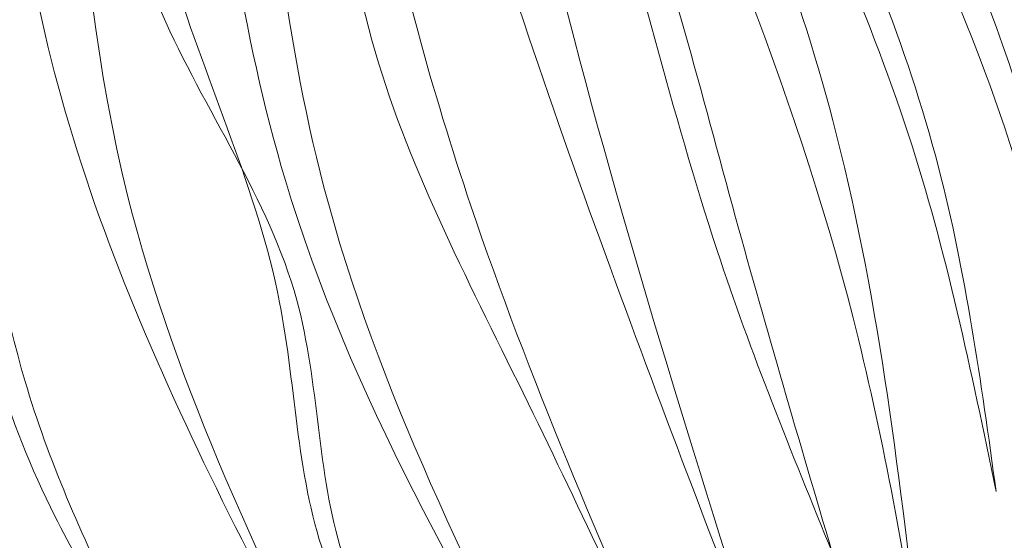
# Model space of a CAD drawing. Units: millimetres. Extents: x -605615267 to 17, y -1703671239 to 113.
# Drawn here: x -605611829 to -605611781, y -1703670504 to -1703670478 of the extents above; entities that cross this region are included whole.
import ezdxf

# ---------------------------------------------------------------- set-up
doc = ezdxf.new("R2010")
doc.units = ezdxf.units.MM
doc.layers.get('0').update_dxf_attribs({"lineweight": 9, "true_color": 0x1c1c1c})
doc.layers.get('Defpoints').update_dxf_attribs({"color": 3, "lineweight": 0})

# ---------------------------------------------------------------- blocks, each defined once
blk = doc.blocks.new('A$Cb2ee165d')
at = {"lineweight": 18}
for points in [[(45.47367823123932, 142.2420449256897, 2.384185791015625e-07), (51.44821220636368, 124.6506290435791, 4.76837158203125e-07), (57.35863369703293, 89.39169788360596, 2.384185791015625e-07), (60.66643452644348, 54.44252419471741)], [(66.50386822223663, 142.2586646080017, 2.384185791015625e-07), (70.78821766376495, 122.8713128566742, 2.384185791015625e-07), (74.23470157384872, 91.72890639305115, 2.384185791015625e-07), (72.86190050840378, 60.71235227584839, 2.384185791015625e-07)], [(81.96553492546082, 142.2586646080017, 2.384185791015625e-07), (77.6811854839325, 122.8713128566742, 2.384185791015625e-07), (74.23470157384872, 91.72890639305115, 2.384185791015625e-07), (75.60750275850296, 60.71235251426697, 2.384185791015625e-07)], [(46.24730855226517, 140.146201133728), (55.4464099407196, 115.7288558483124, 2.384185791015625e-07), (60.52977788448334, 73.50625991821289, 2.384185791015625e-07), (61.70806044340134, 55.35014176368713, 2.384185791015625e-07)], [(102.2220945954323, 140.146201133728, 2.384185791015625e-07), (93.02299326658249, 115.7288558483124), (87.93962532281876, 73.50625991821289, 2.384185791015625e-07), (86.7613428235054, 55.35014176368713, 2.384185791015625e-07)], [(57.28760886192322, 139.864458322525), (63.26586318016052, 116.6070356369019), (65.05689996480942, 87.07544326782227, 2.384185791015625e-07), (66.54002714157104, 59.14826941490173, 2.384185791015625e-07)], [(91.18179428577423, 139.864458322525, 2.384185791015625e-07), (85.20353996753693, 116.6070356369019), (83.41250324249268, 87.07544326782227, 2.384185791015625e-07), (81.92937606573105, 59.14826941490173, 2.384185791015625e-07)], [(109.7761945128441, 138.7499458789825), (106.0133438706398, 115.7921242713928, 2.384185791015625e-07), (101.027480661869, 92.09318685531616, 2.384185791015625e-07), (93.01478737592697, 58.28530025482178), (93.01239281892776, 41.60392260551453)], [(57.88189136981964, 137.9183757305145), (63.35273879766464, 122.0566918849945), (66.854556620121, 92.81248474121094, 2.384185791015625e-07), (68.41503721475601, 59.87897253036499)], [(90.5875118970871, 137.9183754920959), (85.1166644692421, 122.0566918849945, 2.384185791015625e-07), (81.61484652757645, 92.81248474121094), (80.05436599254608, 59.87897253036499)], [(109.538797557354, 137.2498757839203), (101.1422668099403, 102.6379158496857, 2.384185791015625e-07), (92.9184918999672, 70.35113310813904, 2.384185791015625e-07), (91.89807659387589, 45.98856735229492, 2.384185791015625e-07)], [(120.266064286232, 137.0062708854675, 2.384185791015625e-07), (116.3660807013512, 106.0385229587555, 2.384185791015625e-07), (98.45571118593216, 60.75674891471863, 2.384185791015625e-07), (94.76628351211548, 31.28156924247742)], [(114.3514724373817, 137.0342922210693, 2.384185791015625e-07), (112.906025826931, 119.1592998504639), (110.5571740269661, 100.381530046463, 2.384185791015625e-07), (102.426532626152, 80.70098328590393, 2.384185791015625e-07), (98.63223314285278, 70.22876596450806, 2.384185791015625e-07)], [(114.3514724373817, 137.0342922210693, 2.384185791015625e-07), (110.5630295872688, 110.4650542736053, 2.384185791015625e-07), (105.9155586957932, 93.06507635116577, 2.384185791015625e-07), (100.6291039586067, 78.0029284954071, 2.384185791015625e-07), (98.63223314285278, 70.22876596450806, 2.384185791015625e-07)], [(62.28825449943542, 136.4162738323212, 2.384185791015625e-07), (68.630595266819, 113.5996990203857), (71.34874081611633, 75.75315713882446), (71.02651476860046, 60.52865719795227)], [(62.28825449943542, 136.4162738323212, 2.384185791015625e-07), (69.45586174726486, 114.9535775184631, 2.384185791015625e-07), (71.30759197473526, 72.72937750816345)], [(86.18114870786667, 136.4162738323212, 2.384185791015625e-07), (79.01354146003723, 114.9535775184631), (77.16181129217148, 72.72937726974487)], [(86.18114870786667, 136.4162738323212, 2.384185791015625e-07), (79.83880788087845, 113.5996990203857, 2.384185791015625e-07), (77.12066233158112, 75.75315713882446, 2.384185791015625e-07), (77.44288843870163, 60.52865743637085)], [(95.19929528236389, 135.589848279953), (89.66445332765579, 120.3170568943024, 2.384185791015625e-07), (86.38002634048462, 83.08167290687561, 2.384185791015625e-07)], [(95.19929528236389, 135.589848279953), (90.14734071493149, 118.2152493000031), (87.62905526161194, 98.40239691734314, 2.384185791015625e-07), (86.38002634048462, 83.08167290687561, 2.384185791015625e-07)], [(103.691298365593, 134.1454045772552), (101.1617657542229, 118.4370777606964, 2.384185791015625e-07), (95.92201858758926, 97.312087059021, 2.384185791015625e-07), (92.48908179998398, 79.07598376274109, 2.384185791015625e-07)], [(92.48908179998398, 79.07598376274109, 2.384185791015625e-07), (95.03804749250412, 98.9814133644104, 2.384185791015625e-07), (99.5593341588974, 117.4765915870667), (103.691298365593, 134.1454045772552)], [(124.6973366141319, 134.0868921279907, 2.384185791015625e-07), (125.4791368246078, 122.1336472034454, 2.384185791015625e-07), (121.1010530591011, 109.8678991794586), (117.5800817012787, 93.36430430412292), (108.6633728742599, 71.85942053794861, 2.384185791015625e-07), (104.207110106945, 64.12496781349182, 2.384185791015625e-07)], [(124.6973366141319, 134.0868921279907, 2.384185791015625e-07), (124.6159778833389, 122.1143460273743, 2.384185791015625e-07), (120.3139909505844, 110.1938161849976, 2.384185791015625e-07), (118.9988896846771, 94.62956738471985, 2.384185791015625e-07), (104.207110106945, 64.12496781349182, 2.384185791015625e-07)], [(129.0333397984505, 131.0313849449158), (124.963264644146, 101.6262962818146, 2.384185791015625e-07), (108.4651390314102, 66.30322623252869, 2.384185791015625e-07), (98.44693076610565, 37.73709893226624, 2.384185791015625e-07), (98.51734870672226, 18.58744120597839, 2.384185791015625e-07)], [(101.8669994473457, 3.894050359725952, 2.384185791015625e-07), (99.51774436235428, 15.88437557220459, 2.384185791015625e-07), (103.0753900408745, 50.58634662628174), (122.6758323907852, 87.4890775680542), (129.0333397984505, 131.0313849449158)]]:
    blk.add_spline(points, degree=3, dxfattribs=at)
for points, knots in [([(102.6153202652931, 141.2124083042145), (100.5924865603447, 135.7341222763062), (94.5093365907669, 119.0329015254974, 2.384185791015625e-07), (90.94323313236237, 89.57119369506836), (88.8433466553688, 66.08074593544006), (87.80296862125397, 54.44252419471741, 2.384185791015625e-07)], [1.095354388481023, 1.095354388481023, 1.095354388481023, 1.095354388481023, 18.57829303487827, 54.32917141946498, 89.43453120558647, 89.43453120558647, 89.43453120558647, 89.43453120558647]), ([(120.2553461790085, 138.1806681156158, 2.384185791015625e-07), (120.3627108931541, 126.8467988967896, 2.384185791015625e-07), (120.4149205088615, 99.92634296417236), (99.83052337169647, 66.28545498847961, 2.384185791015625e-07), (96.68413722515106, 39.60370993614197, 2.384185791015625e-07), (95.35222321748734, 28.30891370773315, 2.384185791015625e-07)], [1.155679239028863, 1.155679239028863, 1.155679239028863, 1.155679239028863, 34.6326028034156, 80.80840963737893, 114.7037820195666, 114.7037820195666, 114.7037820195666, 114.7037820195666]), ([(135.5611077547073, 119.0054447650909), (135.2764691114426, 114.9309749603271), (134.0676457285881, 103.620997428894, 2.384185791015625e-07), (125.8092666268349, 87.22826075553894), (120.0396636724472, 74.54490947723389), (117.2852194309235, 68.48979949951172)], [4.939131618920887, 4.939131618920887, 4.939131618920887, 4.939131618920887, 17.11014432752304, 39.02623109815901, 59.04727927175151, 59.04727927175151, 59.04727927175151, 59.04727927175151]), ([(117.2852194309235, 68.48979949951172), (119.761422097683, 73.0824134349823, 2.384185791015625e-07), (125.0212776660919, 82.83786916732788), (132.9863938093185, 97.16282844543457, 2.384185791015625e-07), (136.0534630417824, 109.8903193473816, 2.384185791015625e-07), (136.0539137721062, 116.8346366882324, 2.384185791015625e-07), (135.9999732971191, 118.5256154537201, 2.384185791015625e-07)], [0, 0, 0, 0, 15.66013163610289, 33.26465576716592, 49.046178512041, 54.12054056676308, 54.12054056676308, 54.12054056676308, 54.12054056676308])]:
    blk.add_open_spline(points, degree=3, knots=knots, dxfattribs=at)

msp = doc.modelspace()

# ---------------------------------------------------------------- linework, layer by layer
at = {"layer": 'Defpoints', "color": 4, "lineweight": 30}
msp.add_circle((-605611912.0716228, -1703670232.687804), 310, dxfattribs=at)

# ---------------------------------------------------------------- block references
at = {"lineweight": 18, "rotation": 209.9999999999999}
msp.add_blockref('A$Cb2ee165d', (-605611766.4410676, -1703670336.477342), dxfattribs=at)

doc.saveas('drawing.dxf')
